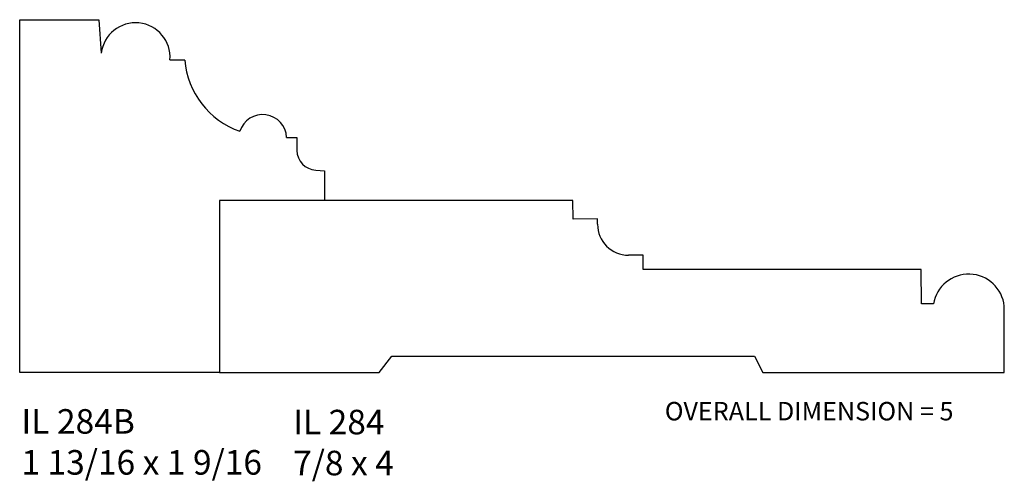
# Model space of a CAD drawing. Units: inches. Extents: x 50.9 to 55.91, y 25.14 to 27.48.
import ezdxf

# ---------------------------------------------------------------- set-up
doc = ezdxf.new("R2010")
doc.units = ezdxf.units.IN
doc.header["$MEASUREMENT"] = 0
doc.styles.add('Rom 1', font='dutch.ttf', dxfattribs={"height": 0.75})

msp = doc.modelspace()

# ---------------------------------------------------------------- linework, layer by layer
at = {"linetype": 'Continuous'}
for p, q in [((50.9025, 25.6892), (50.9025, 27.4833)), ((50.9025, 27.4833), (51.3047, 27.4833)), ((50.9025, 25.6892), (50.9025, 27.4833)), ((50.9025, 27.4833), (51.3047, 27.4833)), ((50.9025, 25.6892), (50.9025, 27.4833)), ((50.9025, 27.4833), (51.3047, 27.4833)), ((51.3047, 27.4833), (51.3176, 27.3135)), ((51.3047, 27.4833), (51.3176, 27.3135)), ((51.3047, 27.4833), (51.3176, 27.3135)), ((51.6668, 27.2792), (51.7417, 27.2783)), ((51.6668, 27.2792), (51.7417, 27.2783)), ((51.6668, 27.2792), (51.7417, 27.2783)), ((52.26, 26.8841), (52.312, 26.8841)), ((52.26, 26.8841), (52.312, 26.8841)), ((52.26, 26.8841), (52.312, 26.8841)), ((52.312, 26.8841), (52.312, 26.8184)), ((52.312, 26.8841), (52.312, 26.8184)), ((52.312, 26.8841), (52.312, 26.8184)), ((52.4082, 26.7184), (52.4526, 26.7145)), ((52.4082, 26.7184), (52.4526, 26.7145)), ((52.4082, 26.7184), (52.4526, 26.7145)), ((52.4526, 26.7145), (52.4526, 26.5655)), ((52.4526, 26.7145), (52.4526, 26.5655)), ((52.4526, 26.7145), (52.4526, 26.5642)), ((51.9179, 26.5642), (51.9179, 25.6892)), ((53.715, 26.5642), (51.9179, 26.5642)), ((51.9179, 26.5642), (51.9179, 25.6892)), ((53.715, 26.5642), (51.9179, 26.5642)), ((51.9179, 26.5642), (51.9179, 25.6892)), ((51.9179, 26.5642), (51.9179, 25.6892)), ((53.715, 26.5642), (51.9179, 26.5642)), ((51.9179, 26.5642), (51.9179, 25.6892)), ((51.9179, 26.5642), (51.9179, 25.6892)), ((53.717, 26.4682), (53.715, 26.5642)), ((53.717, 26.4682), (53.715, 26.5642)), ((53.717, 26.4682), (53.715, 26.5642)), ((53.841, 26.4698), (53.717, 26.4682)), ((53.841, 26.4698), (53.717, 26.4682)), ((53.841, 26.4698), (53.717, 26.4682)), ((53.841, 26.4432), (53.841, 26.4698)), ((53.841, 26.4432), (53.841, 26.4698)), ((53.841, 26.4432), (53.841, 26.4698)), ((54.0736, 26.2855), (53.9987, 26.2855)), ((54.0736, 26.2855), (53.9987, 26.2855)), ((54.0736, 26.2855), (53.9987, 26.2855)), ((54.0732, 26.212), (54.0736, 26.2855)), ((54.0732, 26.212), (54.0736, 26.2855)), ((54.0732, 26.212), (54.0736, 26.2855)), ((55.4867, 26.212), (54.0732, 26.212)), ((55.4867, 26.212), (54.0732, 26.212)), ((55.4867, 26.212), (54.0732, 26.212)), ((55.4881, 26.0375), (55.4867, 26.212)), ((55.4881, 26.0375), (55.4867, 26.212)), ((55.4881, 26.0375), (55.4867, 26.212)), ((55.5491, 26.0375), (55.4881, 26.0375)), ((55.5491, 26.0375), (55.4881, 26.0375)), ((55.5491, 26.0375), (55.4881, 26.0375)), ((55.909, 25.6892), (55.9094, 26.0258)), ((55.909, 25.6892), (55.9094, 26.0258)), ((55.909, 25.6892), (55.9094, 26.0258)), ((52.7312, 25.6892), (52.7945, 25.7724)), ((52.7312, 25.6892), (52.7945, 25.7724)), ((52.7312, 25.6892), (52.7945, 25.7724)), ((52.7945, 25.7724), (54.6388, 25.7724)), ((52.7945, 25.7724), (54.6388, 25.7724)), ((52.7945, 25.7724), (54.6388, 25.7724)), ((54.6388, 25.7724), (54.6822, 25.6892)), ((54.6388, 25.7724), (54.6822, 25.6892)), ((54.6388, 25.7724), (54.6822, 25.6892)), ((51.9179, 25.6892), (50.9025, 25.6892)), ((51.9179, 25.6892), (50.9025, 25.6892)), ((51.9179, 25.6892), (50.9025, 25.6892)), ((51.9179, 25.6892), (52.7312, 25.6892)), ((51.9179, 25.6892), (52.7312, 25.6892)), ((51.9179, 25.6892), (52.7312, 25.6892)), ((54.6822, 25.6892), (55.909, 25.6892)), ((54.6822, 25.6892), (55.909, 25.6892)), ((54.6822, 25.6892), (55.909, 25.6892))]:
    msp.add_line(p, q, dxfattribs=at)
for centre, radius, start, end in [((51.4918, 27.2922), 0.1755, 355.7713, 173.0121), ((51.4918, 27.2922), 0.1755, 355.7713, 173.0121), ((51.4918, 27.2922), 0.1755, 355.7713, 173.0121), ((52.1629, 27.314), 0.4227, 184.849, 250.5271), ((52.1629, 27.314), 0.4227, 184.849, 250.5271), ((52.1629, 27.314), 0.4227, 184.849, 250.5271), ((52.1382, 26.8786), 0.122, 2.5866, 162.3556), ((52.1382, 26.8786), 0.122, 2.5866, 162.3556), ((52.1382, 26.8786), 0.122, 2.5866, 162.3556), ((52.412, 26.8184), 0.1, 180, 267.8667), ((52.412, 26.8184), 0.1, 180, 267.8667), ((52.412, 26.8184), 0.1, 180, 267.8667), ((53.9987, 26.4432), 0.1577, 180, 270), ((53.9987, 26.4432), 0.1577, 180, 270), ((53.9987, 26.4432), 0.1577, 180, 270), ((55.7285, 26.0069), 0.182, 5.9667, 170.327), ((55.7285, 26.0069), 0.182, 5.9667, 170.327), ((55.7285, 26.0069), 0.182, 5.9667, 170.327)]:
    msp.add_arc(centre, radius, start, end, dxfattribs=at)

# ---------------------------------------------------------------- texts
at = {"insert": (54.1831, 25.5389), "char_height": 0.125, "width": 3.687762, "attachment_point": 1, "style": 'Rom 1'}
msp.add_mtext('{\\fDutch801 Rm BT|b0|i1|c0|p18;\\H0.75x;OVERALL DIMENSION = 5} ', dxfattribs=at)
at = {"linetype": 'Continuous', "char_height": 0.125, "width": 1.298983, "attachment_point": 1, "style": 'Rom 1'}
for s, insert in [('IL 284B\\P1 13/16 x 1 9/16', (50.9113, 25.5024)), ('IL 284\\P7/8 x 4', (52.293, 25.499))]:
    msp.add_mtext(s, dxfattribs=dict(at, insert=insert))

doc.saveas('drawing.dxf')
